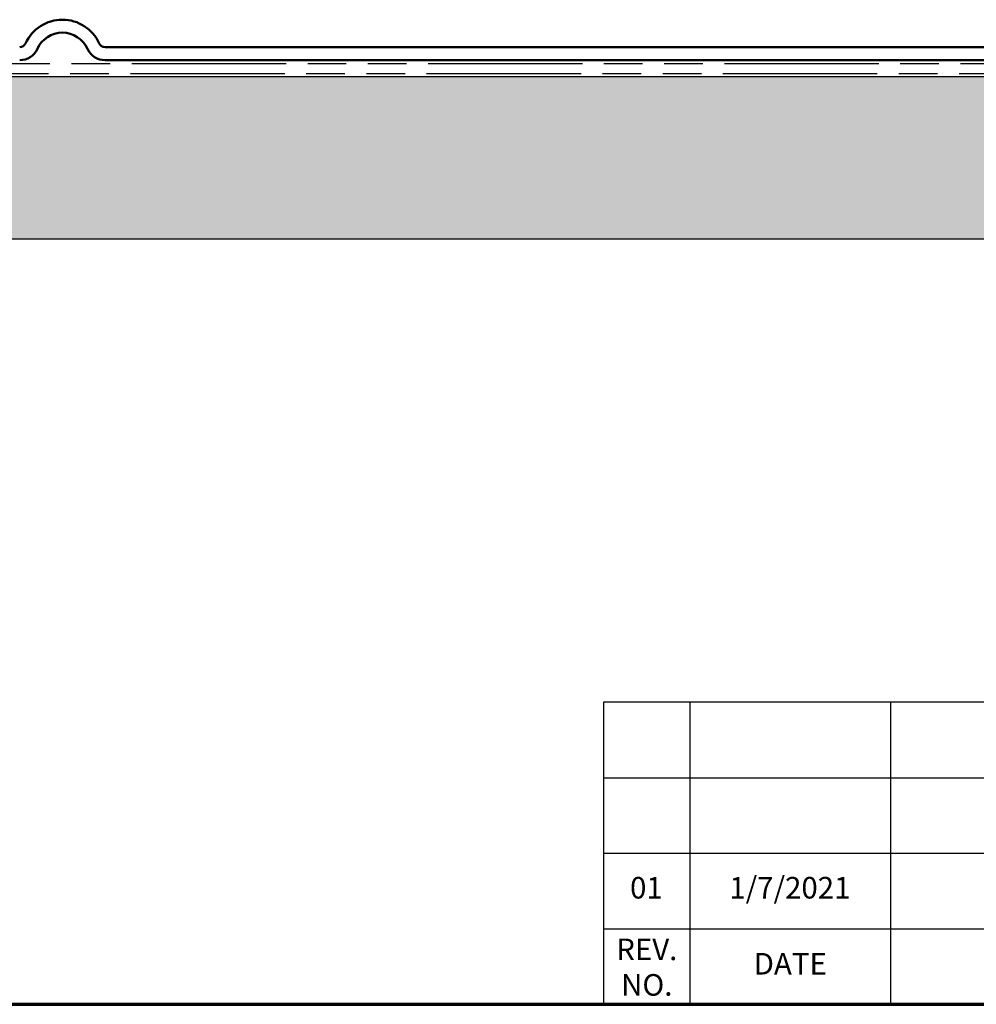
# Model space of a CAD drawing. Units: inches. Extents: x 0.6 to 33.4, y 0.5 to 21.4.
# Drawn here: x 18.8 to 23.2, y 0.6 to 5.2 of the extents above; entities that cross this region are included whole.
import ezdxf

# ---------------------------------------------------------------- set-up
doc = ezdxf.new("R2010")
doc.units = ezdxf.units.IN
doc.header["$LTSCALE"] = 2
doc.header["$MEASUREMENT"] = 0
doc.linetypes.add('DOUBLE_DASH_CHAIN', pattern=[1.2403, 0.6614, -0.0827, 0.1654, -0.0827, 0.1654, -0.0827])
doc.layers.get('0').update_dxf_attribs({"lineweight": 13})
for name, color, linetype, lineweight in [('Border (ANSI)', 7, 'Continuous', 70), ('Hatch (ANSI)', 7, 'Continuous', 18), ('Sketch Geometry (ANSI)', 7, 'Continuous', 25), ('Symbol (ANSI)', 7, 'Continuous', 25), ('Visible (ANSI)', 7, 'Continuous', 50)]:
    doc.layers.add(name, color=color, linetype=linetype, lineweight=lineweight)
doc.styles.add('Title Block Info', font='tahoma.ttf')
doc.styles.add('Title Block Labels', font='tahoma.ttf')

# ---------------------------------------------------------------- blocks, each defined once
blk = doc.blocks.new('Borders ATAS A Border')
at = {"layer": 'Border (ANSI)'}
blk.add_line((0.3, 0.3), (16.7, 0.3), dxfattribs=at)
blk = doc.blocks.new('Title Blocks ATAS A-B Title Block')
at = {"layer": 'Sketch Geometry (ANSI)'}
for p, q in [((1.9175, 3.4462), (1.9175, 2.7462)), ((4.9825, 3.4462), (1.9175, 3.4462)), ((2.1175, 3.4462), (2.1175, 2.7462)), ((2.5825, 3.4462), (2.5825, 2.7462)), ((1.9175, 3.2712), (4.9825, 3.2712)), ((1.9175, 3.0962), (4.9825, 3.0962)), ((1.9175, 2.9212), (4.9825, 2.9212)), ((1.9175, 2.7462), (4.9825, 2.7462))]:
    blk.add_line(p, q, dxfattribs=at)
at = {"layer": 'Symbol (ANSI)', "char_height": 0.05, "attachment_point": 5, "style": 'Title Block Labels'}
for s, insert in [('01', (2.0166, 3.0099)), ('1/7/2021', (2.3491, 3.0099)), ('DATE', (2.35, 2.8337))]:
    blk.add_mtext(s, dxfattribs=dict(at, insert=insert))
at = {"layer": 'Symbol (ANSI)', "insert": (2.0175, 2.8259), "char_height": 0.05, "attachment_point": 5, "line_spacing_factor": 0.987884, "style": 'Title Block Labels'}
blk.add_mtext('REV.\\PNO.', dxfattribs=at)
at = {"layer": 'Symbol (ANSI)', "style": 'Title Block Info'}
blk.add_attdef('CREATION_DATE_001', (7.3795, 3.1314), '', height=0.07, dxfattribs=at)

msp = doc.modelspace()

# ---------------------------------------------------------------- hatches: boundary and pattern name
at = {"layer": 'Hatch (ANSI)', "true_color": 0x804000}
h = msp.add_hatch(dxfattribs=at)
h.set_pattern_fill('INSUL', color=36, style=0)
h.paths.add_polyline_path([(2.85417, 4.14809), (31.02779, 4.14809), (31.02779, 4.89809), (2.85417, 4.89809)])

# ---------------------------------------------------------------- linework, layer by layer
at = {"layer": 'Sketch Geometry (ANSI)', "color": 30, "linetype": 'DOUBLE_DASH_CHAIN', "ltscale": 0.540837, "true_color": 0xff8000}
for p, q in [((2.85417, 4.96109), (31.02779, 4.96109)), ((31.02779, 4.91309), (2.85417, 4.91309))]:
    msp.add_line(p, q, dxfattribs=at)
at = {"layer": 'Sketch Geometry (ANSI)', "color": 36, "true_color": 0x804000}
for p, q in [((31.02779, 4.89809), (2.85417, 4.89809)), ((2.85417, 4.14809), (31.02779, 4.14809))]:
    msp.add_line(p, q, dxfattribs=at)
at = {"layer": 'Visible (ANSI)', "color": 5, "true_color": 0x0000ff}
for p, q in [((19.20969, 5.03609), (24.48105, 5.03609)), ((24.48105, 4.97609), (19.20969, 4.97609))]:
    msp.add_line(p, q, dxfattribs=at)
for centre, radius, start, end in [((19.01168, 4.97609), 0.1875, 24.44334, 155.55666), ((19.01168, 4.97609), 0.1275, 24.44334, 155.55666), ((18.81367, 5.06609), 0.03, 270, 335.55666), ((18.81367, 5.06609), 0.09, 270, 335.55666), ((19.20969, 5.06609), 0.09, 204.44334, 270), ((19.20969, 5.06609), 0.03, 204.44334, 270)]:
    msp.add_arc(centre, radius, start, end, dxfattribs=at)

# ---------------------------------------------------------------- block references
at = {"xscale": 2, "yscale": 2, "zscale": 2}
for name, p in [('Borders ATAS A Border', (0, 0)), ('Title Blocks ATAS A-B Title Block', (17.68497, -4.89243))]:
    msp.add_blockref(name, p, dxfattribs=at)

doc.saveas('drawing.dxf')
